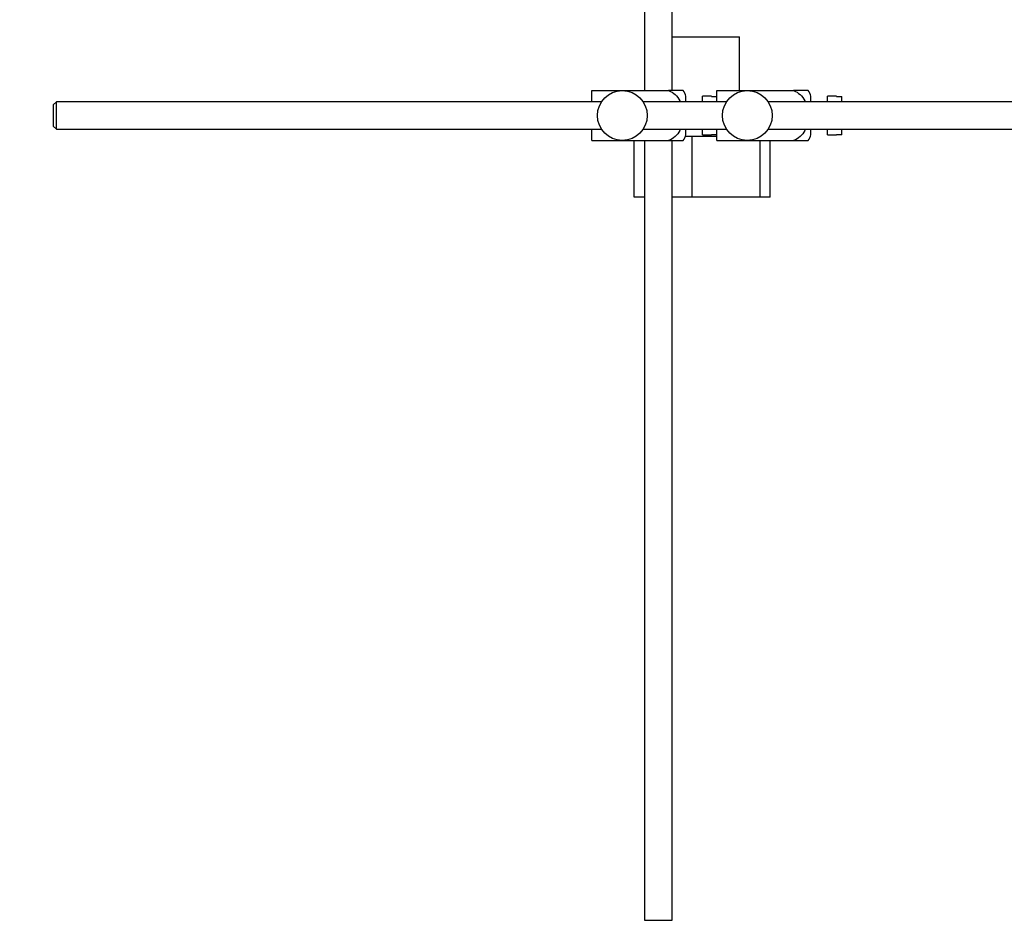
# Model space of a CAD drawing. Units: millimetres. Extents: x 0 to 1319, y 0 to 1745.
# Drawn here: x 963 to 1141, y 761 to 924 of the extents above; entities that cross this region are included whole.
import ezdxf
from ezdxf import colors
from ezdxf.entities.mleader import LeaderData, LeaderLine
from ezdxf.math import Vec2, Vec3

# ---------------------------------------------------------------- set-up
doc = ezdxf.new("R2010")
doc.units = ezdxf.units.MM
doc.layers.add('DV3_Défaut', color=7, linetype='Continuous')
doc.layers.add('Défaut', color=7, linetype='Continuous')

# ---------------------------------------------------------------- blocks, each defined once
blk = doc.blocks.new('_DOT')
at = {"color": 0}
blk.add_line((0, 0), (-1, 0), dxfattribs=at)
at = {"color": 0, "const_width": 0.333}
blk.add_lwpolyline([(-0.1665, 0, 1), (0.1665, 0, 1)], format="xyb", close=True, dxfattribs=at)
blk = doc.blocks.new('SE2')
at = {"layer": 'DV3_Défaut', "color": 7, "linetype": 'Continuous'}
for p, q in [((1075.88, 970.81), (1075.88, 910.81)), ((1080.88, 910.81), (1080.88, 970.81)), ((1080.88, 920.53), (1093.06, 920.53)), ((1093.06, 910.81), (1093.06, 920.53)), ((1066.38, 910.81), (1071.88, 910.81)), ((1066.38, 908.81), (1066.38, 910.81)), ((1071.88, 910.81), (1080.24, 910.81)), ((1082.89, 910.81), (1080.24, 910.81)), ((1083.38, 908.81), (1083.38, 909.81)), ((1086.38, 908.81), (1086.38, 909.81)), ((1087.98, 909.81), (1086.38, 909.81)), ((1087.98, 909.77), (1087.98, 909.81)), ((1087.98, 909.77), (1088.98, 909.77)), ((1088.98, 910.81), (1094.48, 910.81)), ((1088.98, 908.81), (1088.98, 910.81)), ((1094.48, 910.81), (1102.84, 910.81)), ((1105.49, 910.81), (1102.84, 910.81)), ((1105.98, 908.81), (1105.98, 909.81)), ((1108.98, 908.81), (1108.98, 909.81)), ((1110.58, 909.81), (1108.98, 909.81)), ((1110.58, 909.77), (1110.58, 909.81)), ((1110.58, 909.77), (1111.58, 909.77)), ((1111.58, 908.81), (1111.58, 909.77)), ((969.58, 908.81), (968.98, 908.21)), ((968.98, 908.21), (968.98, 904.41)), ((969.58, 903.81), (969.58, 908.81)), ((1068.14, 908.81), (969.58, 908.81)), ((1090.74, 908.81), (1075.62, 908.81)), ((1243.53, 908.81), (1098.22, 908.81)), ((968.98, 904.41), (969.58, 903.81)), ((969.58, 903.81), (1068.14, 903.81)), ((1066.38, 901.81), (1066.38, 903.81)), ((1075.62, 903.81), (1090.74, 903.81)), ((1083.38, 902.81), (1083.38, 903.81)), ((1086.38, 902.81), (1086.38, 903.81)), ((1086.38, 902.81), (1087.98, 902.81)), ((1087.98, 902.84), (1087.98, 902.81)), ((1088.98, 902.84), (1087.98, 902.84)), ((1088.98, 901.81), (1088.98, 903.81)), ((1098.22, 903.81), (1243.53, 903.81)), ((1105.98, 902.81), (1105.98, 903.81)), ((1108.98, 902.81), (1108.98, 903.81)), ((1108.98, 902.81), (1110.58, 902.81)), ((1110.58, 902.84), (1110.58, 902.81)), ((1111.58, 902.84), (1110.58, 902.84)), ((1111.58, 902.84), (1111.58, 903.81)), ((1066.38, 901.81), (1071.88, 901.81)), ((1071.88, 901.81), (1080.24, 901.81)), ((1074.01, 891.53), (1074.01, 901.81)), ((1075.88, 901.81), (1075.88, 760.81)), ((1080.24, 901.81), (1082.89, 901.81)), ((1080.88, 760.81), (1080.88, 901.81)), ((1084.49, 902.53), (1083.27, 902.53)), ((1088.98, 902.53), (1084.49, 902.53)), ((1084.49, 891.53), (1084.49, 902.53)), ((1088.98, 901.81), (1094.48, 901.81)), ((1094.48, 901.81), (1102.84, 901.81)), ((1096.79, 891.53), (1096.79, 901.81)), ((1098.61, 891.53), (1098.61, 901.81)), ((1102.84, 901.81), (1105.49, 901.81)), ((1075.88, 891.53), (1074.01, 891.53)), ((1084.49, 891.53), (1080.88, 891.53)), ((1096.79, 891.53), (1084.49, 891.53)), ((1098.61, 891.53), (1096.79, 891.53)), ((1075.88, 760.81), (1080.88, 760.81))]:
    blk.add_line(p, q, dxfattribs=at)
for centre in [(1071.88, 906.31), (1094.48, 906.31)]:
    blk.add_circle(centre, 4.5, dxfattribs=at)
for centre, start, end in [((1079.22, 908.4), 18.6358, 33.2071), ((1101.82, 908.4), 18.6358, 33.2071), ((1079.22, 904.21), 326.7706, 341.3642), ((1101.82, 904.21), 326.7706, 341.3642)]:
    blk.add_arc(centre, 4.39, start, end, dxfattribs=at)
for points, knots in [([(1080.24, 910.81), (1081.13, 910.5), (1081.85, 909.81), (1082.31, 908.93), (1082.34, 908.88), (1082.37, 908.82)], [0, 0, 0, 0, 0.938663, 0.938663, 1, 1, 1, 1]), ([(1102.84, 910.81), (1103.73, 910.5), (1104.45, 909.81), (1104.91, 908.93), (1104.94, 908.88), (1104.97, 908.82)], [0, 0, 0, 0, 0.938663, 0.938663, 1, 1, 1, 1]), ([(1082.37, 903.79), (1082.34, 903.73), (1082.31, 903.67), (1081.85, 902.79), (1081.12, 902.1), (1080.24, 901.81)], [0, 0, 0, 0, 0.066506, 0.066506, 1, 1, 1, 1]), ([(1104.97, 903.79), (1104.94, 903.73), (1104.91, 903.67), (1104.45, 902.79), (1103.72, 902.1), (1102.84, 901.81)], [0, 0, 0, 0, 0.066506, 0.066506, 1, 1, 1, 1])]:
    blk.add_open_spline(points, degree=3, knots=knots, dxfattribs=at)

msp = doc.modelspace()

# ---------------------------------------------------------------- block references
at = {"layer": 'Défaut'}
msp.add_blockref('SE2', (0, 0), dxfattribs=at)

# ---------------------------------------------------------------- leaders
at = {"layer": 'Défaut', "color": 7, "linetype": 'Continuous'}
ml = msp.add_multileader_mtext('Standard', dxfattribs=at)
ml.set_content('{\\pxsm0.9;\\fSolid Edge ISO|b1||i0||c0|p34;\\W1.;02/06/2021\\P}', color=256)
ml.set_leader_properties()
ml.set_arrow_properties(name='DOT')
ml.build(insert=Vec2(0, 0))
ml.multileader.update_dxf_attribs({"leader_type": 0, "dogleg_length": 0, "arrow_head_size": 12})
ctx = ml.context
ctx.base_point, ctx.char_height, ctx.arrow_head_size, ctx.landing_gap_size = Vec3(994.42, 1737.53), 12, 12, 4.2
notes = []
notes.append((ctx, [(0, (0, 0, 0), (0, 0), (1, 0), 1, [])]))
ctx.mtext.insert = Vec3(996.42, 1743.65)
for ctx, leaders in notes:
    for number, flags, end, landing, length, lines in leaders:
        leader = LeaderData()
        leader.index, (leader.has_last_leader_line, leader.has_dogleg_vector, leader.attachment_direction) = number, flags
        leader.last_leader_point, leader.dogleg_vector, leader.dogleg_length = Vec3(end), Vec3(landing), length
        for number, points, colour, breaks in lines:
            line = LeaderLine()
            line.index, line.vertices, line.color, line.breaks = number, Vec3.list(points), colors.encode_raw_color(colour), breaks
            leader.lines.append(line)
        ctx.leaders.append(leader)

doc.saveas('drawing.dxf')
